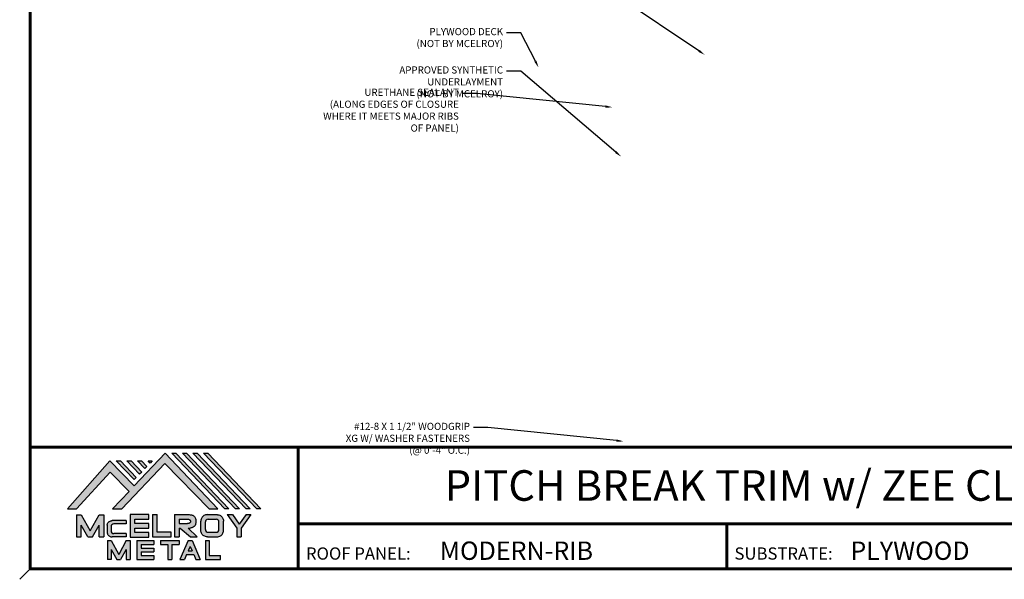
# Model space of a CAD drawing. Units: inches. Extents: x 1.2 to 44, y 2 to 35.2.
# Drawn here: x 1.2 to 25.9, y 2 to 16.1 of the extents above; entities that cross this region are included whole.
import ezdxf
from ezdxf import colors
from ezdxf.entities.mleader import LeaderData, LeaderLine
from ezdxf.enums import TextEntityAlignment as Align
from ezdxf.math import Vec2, Vec3

# ---------------------------------------------------------------- set-up
doc = ezdxf.new("R2010")
doc.units = ezdxf.units.IN
doc.header["$MEASUREMENT"] = 0
doc.linetypes.add('HIDDEN', pattern=[0.375, 0.25, -0.125])
for name, color, linetype in [('BOARDER', 6, 'Continuous'), ('DIM', 2, 'Continuous'), ('LOGO', 7, 'Continuous'), ('NBM', 9, 'HIDDEN'), ('TEXT', 2, 'Continuous'), ('TXT', 2, 'Continuous')]:
    doc.layers.add(name, color=color, linetype=linetype)
doc.styles.add('Annotative', font='arial.ttf')
doc.styles.get("Standard").update_dxf_attribs({"font": 'romans.shx'})

# ---------------------------------------------------------------- blocks, each defined once
blk = doc.blocks.new('Company Logo for Manuals 2013')
at = {"layer": 'NBM', "linetype": 'Continuous'}
h = blk.add_hatch(color=256, dxfattribs=at)
h.dxf.hatch_style = 1
h.paths.add_polyline_path([(4.980768832785833, 4.640201728148181), (5.014557332351204, 4.640201728148181), (5.136201888354408, 4.772681228279759), (5.204962333521805, 4.702510602680051), (5.14412833750984, 4.640176903877705), (5.178211539559983, 4.640176903877705), (5.334679065463449, 4.804199089316002), (5.495935205580707, 4.640078671643856), (5.526540312332385, 4.640078671643856), (5.336116766771561, 4.841618449241347), (5.222658317891615, 4.72340653773075), (5.134463497789874, 4.813911102631356)])
h.paths.add_polyline_path([(5.223068317465246, 4.746360872198578), (5.23092339333768, 4.754083068925747), (5.173118364100366, 4.813911102631356), (5.157802207193805, 4.813911102631356)], flags=17)
h.paths.add_polyline_path([(5.211773230410859, 4.813911102631355), (5.196457073504298, 4.813911102631355), (5.242892932057539, 4.765850126842091), (5.250748007929971, 4.773572323569259)], flags=17)
h.paths.add_polyline_path([(5.261809765204912, 4.786278932586961), (5.269664841077343, 4.794001129314128), (5.250428096721353, 4.813911102631354), (5.235111939814791, 4.813911102631354)], flags=17)
h.paths.add_polyline_path([(5.281210568501726, 4.806206830663494), (5.289047411175844, 4.813911102631353), (5.273766806125285, 4.813911102631353)], flags=17)
h.paths.add_polyline_path([(5.552877335694825, 4.640078671643857), (5.566576808723864, 4.640078671643856), (5.374771633082053, 4.841618449241347), (5.359455476175492, 4.841618449241347)])
h.paths.add_polyline_path([(5.59153220200532, 4.640078671643856), (5.605654618548368, 4.640078671643856), (5.413426499392546, 4.841618449241347), (5.398110342485985, 4.841618449241347)])
h.paths.add_polyline_path([(5.630187068315813, 4.640078671643856), (5.644047673113437, 4.640078671643856), (5.452081365703039, 4.841618449241347), (5.436765208796478, 4.841618449241347)])
h.paths.add_polyline_path([(5.668841934626306, 4.640078671643856), (5.683153810589143, 4.640078671643856), (5.490736232013532, 4.841618449241347), (5.475420075106969, 4.841618449241347)])
at = {"layer": 'TEXT'}
h = blk.add_hatch(color=3, dxfattribs=at)
h.dxf.hatch_style = 1
h.paths.add_polyline_path([(5.112653942883817, 4.618301478466519), (5.095824682775401, 4.618301478466519), (5.063299025242102, 4.559747152566553), (5.03122564362257, 4.618344156900806), (5.014396383514153, 4.618344156900806), (5.014396383514153, 4.537880117281501), (5.03122564362257, 4.537880117281501), (5.03122564362257, 4.580103009574897), (5.055065539286836, 4.537837438847214), (5.071894799395253, 4.537837438847214), (5.095824682775401, 4.580917219440577), (5.095824682775401, 4.537837438847214), (5.112653942883817, 4.537837438847214)])
h = blk.add_hatch(color=3, dxfattribs=at)
h.dxf.hatch_style = 1
h.paths.add_polyline_path([(5.276460807732475, 4.618677362498778), (5.208765933235767, 4.618677362498778), (5.208765933235767, 4.537448646330491), (5.276654774311286, 4.537448646330491), (5.276654774311286, 4.553927023890449), (5.225835129075797, 4.553927023890449), (5.225835129075797, 4.570017679422097), (5.276266832026684, 4.570017679422097), (5.276266832026684, 4.586108329407173), (5.226029095654608, 4.586108329407173), (5.226029095654608, 4.60219898493882), (5.276460807732475, 4.60219898493882)])
h = blk.add_hatch(color=3, dxfattribs=at)
h.dxf.hatch_style = 1
h.paths.add_polyline_path([(5.30656633377888, 4.618677362498778), (5.28949713793885, 4.618677362498778), (5.28949713793885, 4.537837438847214), (5.357385979014369, 4.537837438847214), (5.357385979014369, 4.554509680194615), (5.30656633377888, 4.554509680194615)])
h = blk.add_hatch(color=3, dxfattribs=at)
h.dxf.hatch_style = 1
edge = h.paths.add_edge_path()
edge.add_spline(control_points=[(5.426859984848084, 4.570157325467427), (5.428676376831103, 4.570462675756329), (5.432461443843136, 4.571098976354682), (5.438049642866135, 4.573146232561507), (5.442906419809663, 4.576980909827089), (5.445381570046584, 4.582324830362221), (5.447506339450463, 4.588345881272458), (5.447400121967436, 4.594947745255952), (5.44686646803156, 4.601447352692141), (5.44525747714837, 4.607082609426412), (5.442616343070345, 4.611790272332306), (5.438624860417249, 4.615305953469957), (5.434046492269513, 4.617323169687143), (5.428781423684524, 4.618402500890297), (5.425198225333651, 4.618580038066626), (5.423233945220638, 4.618677362498778)], knot_values=[0, 0, 0, 0, 0.005518726277388699, 0.01150013266755665, 0.01771582405736329, 0.02344967591113407, 0.02890162005536828, 0.0367578389378389, 0.0429397536764351, 0.04847276013738152, 0.05421488213261085, 0.05886996607714006, 0.0641718760177973, 0.06902903594980278, 0.07492236795203396, 0.07492236795203396, 0.07492236795203396, 0.07492236795203396], degree=3, periodic=0)
edge.add_line((5.423233945220638, 4.618677362498778), (5.370108012537708, 4.618677362498778))
edge.add_line((5.370108012537708, 4.618677362498778), (5.370108012537708, 4.537837438847213))
edge.add_line((5.370108012537708, 4.537837438847214), (5.386319874639078, 4.537837438847215))
edge.add_line((5.386319874639078, 4.537837438847214), (5.386319874639078, 4.570157325467427))
edge.add_line((5.386319874639078, 4.570157325467427), (5.390257737537985, 4.570157325467427))
edge.add_line((5.390257737537985, 4.570157325467427), (5.427640213859764, 4.537837438847214))
edge.add_line((5.427640213859764, 4.537837438847214), (5.451839999723999, 4.537837438847214))
edge.add_line((5.451839999723999, 4.537837438847213), (5.418839715068125, 4.570157325467427))
edge.add_line((5.418839715068125, 4.570157325467427), (5.426859984848084, 4.570157325467427))
edge = h.paths.add_edge_path(flags=16)
edge.add_spline(control_points=[(5.419199902206568, 4.602007328687067), (5.42038974642948, 4.601848361247916), (5.422253857962637, 4.601599309287154), (5.424588918767806, 4.600350827251035), (5.426000751597206, 4.598887107865448), (5.427060644454638, 4.597030011595118), (5.427633626678604, 4.5949145649507), (5.427577271231904, 4.592685514592789), (5.426870490506609, 4.590813702873461), (5.42570731550114, 4.589329667822183), (5.424129634497329, 4.587937714127431), (5.421856117369638, 4.586934023031587), (5.41952607387526, 4.58641333427274), (5.417984540641252, 4.5862162643794), (5.417375227239392, 4.586138369641573)], knot_values=[0, 0, 0, 0, 0.00356794618000409, 0.005589849070781232, 0.007815107451446424, 0.00957323388029913, 0.01196101276952223, 0.01429902703343747, 0.01614330748205748, 0.01785681492964043, 0.01991160280569861, 0.02239287211942706, 0.02521187423940761, 0.02705441793173903, 0.02705441793173903, 0.02705441793173903, 0.02705441793173903], degree=3, periodic=0)
edge.add_line((5.417375227239392, 4.586138369641573), (5.386319874639079, 4.586138369641573))
edge.add_line((5.386319874639079, 4.586138369641573), (5.386319874639078, 4.602007328687067))
edge.add_line((5.386319874639078, 4.602007328687068), (5.419199902206564, 4.602007328687067))
h = blk.add_hatch(color=3, dxfattribs=at)
h.dxf.hatch_style = 1
edge = h.paths.add_edge_path()
edge.add_spline(control_points=[(5.547798657847353, 4.59513730567918), (5.547621520269541, 4.596271098839484), (5.54709686699514, 4.599629213483436), (5.545681107183478, 4.604648826863987), (5.542799200459772, 4.609908135310871), (5.538817151028603, 4.613955076060545), (5.53352019009405, 4.616886687736856), (5.528390691619804, 4.618092825273736), (5.525100142876122, 4.618525543138528), (5.523945651587947, 4.618677362498778)], knot_values=[0, 0, 0, 0, 0.003443212621223397, 0.01019824702636274, 0.01552636728273257, 0.02127064624783183, 0.02698261889498821, 0.0334494716638342, 0.03694466097359637, 0.03694466097359637, 0.03694466097359637, 0.03694466097359637], degree=3, periodic=0)
edge.add_line((5.523945651587947, 4.618677362498778), (5.488905833728885, 4.618677362498778))
edge.add_spline(control_points=[(5.488905833728885, 4.618677362498778), (5.487751342440711, 4.618525543138527), (5.484460793697025, 4.618092825273735), (5.479331295222782, 4.616886687736854), (5.474034334288229, 4.613955076060546), (5.470052284857058, 4.609908135310871), (5.467170378133354, 4.604648826863988), (5.465754618321693, 4.599629213483436), (5.465229965047291, 4.596271098839484), (5.465052827469479, 4.59513730567918)], knot_values=[0, 0, 0, 0, 0.00349518930976216, 0.009962042078608152, 0.01567401472576454, 0.02141829369086379, 0.02674641394723362, 0.03350144835237297, 0.03694466097359636, 0.03694466097359636, 0.03694466097359636, 0.03694466097359636], degree=3, periodic=0)
edge.add_line((5.46505282746948, 4.59513730567918), (5.46505282746948, 4.561377495666811))
edge.add_spline(control_points=[(5.465052827469479, 4.561377495666811), (5.465229965047293, 4.560243702506509), (5.465754618321694, 4.556885587862555), (5.46717037813335, 4.551865974482004), (5.470052284857061, 4.546606666035121), (5.474034334288225, 4.542559725285444), (5.479331295222785, 4.539628113609138), (5.484460793697026, 4.538421976072254), (5.487751342440711, 4.537989258207464), (5.488905833728885, 4.537837438847214)], knot_values=[0, 0, 0, 0, 0.003443212621223397, 0.01019824702636274, 0.01552636728273257, 0.02127064624783183, 0.02698261889498821, 0.0334494716638342, 0.03694466097359637, 0.03694466097359637, 0.03694466097359637, 0.03694466097359637], degree=3, periodic=0)
edge.add_line((5.488905833728885, 4.537837438847214), (5.523945651587947, 4.537837438847214))
edge.add_spline(control_points=[(5.523945651587947, 4.537837438847213), (5.525100142876121, 4.537989258207464), (5.528390691619802, 4.538421976072254), (5.533520190094048, 4.539628113609136), (5.538817151028605, 4.542559725285445), (5.542799200459769, 4.546606666035119), (5.545681107183482, 4.551865974482004), (5.547096866995139, 4.556885587862554), (5.547621520269542, 4.560243702506508), (5.547798657847353, 4.561377495666811)], knot_values=[0, 0, 0, 0, 0.00349518930976216, 0.009962042078608152, 0.01567401472576454, 0.02141829369086379, 0.02674641394723362, 0.03350144835237297, 0.03694466097359636, 0.03694466097359636, 0.03694466097359636, 0.03694466097359636], degree=3, periodic=0)
edge.add_line((5.547798657847352, 4.561377495666811), (5.547798657847352, 4.59513730567918))
h.paths.add_polyline_path([(5.49166981795878, 4.602007328687067), (5.521012106323743, 4.602007328687067, -0.4142135623731003), (5.531012106323743, 4.592007328687068), (5.531012106323743, 4.564509680194615, -0.4142135623731053), (5.521012106323743, 4.554509680194615), (5.49166981795878, 4.554509680194615, -0.414213562373109), (5.48166981795878, 4.564509680194615), (5.48166981795878, 4.592007328687068, -0.4142135623731134)], flags=16)
h = blk.add_hatch(color=3, dxfattribs=at)
h.dxf.hatch_style = 1
h.paths.add_polyline_path([(5.580346472470074, 4.618677362498778), (5.560883653111051, 4.618677362498778), (5.595845307513455, 4.56999798354463), (5.595845307513455, 4.537837438847214), (5.612049137872432, 4.537837438847214), (5.612049137872432, 4.56999798354463), (5.647010792274837, 4.618677362498778), (5.629356155430137, 4.618677362498778), (5.604851313950105, 4.584557682380444)])
h = blk.add_hatch(color=3, dxfattribs=at)
h.dxf.hatch_style = 1
edge = h.paths.add_edge_path()
edge.add_line((5.149320873369641, 4.584859840523299), (5.194149549868108, 4.584859840523299))
edge.add_line((5.194149549868108, 4.584859840523299), (5.194149549868108, 4.596970712497845))
edge.add_line((5.194149549868108, 4.596970712497845), (5.143138694776034, 4.596970712497845))
edge.add_spline(control_points=[(5.143138694514647, 4.596970712464012), (5.142374371096817, 4.596876704295269), (5.140657052799295, 4.596655308167382), (5.137541899628655, 4.595910176489406), (5.133914891001027, 4.594440474134569), (5.130038836534025, 4.592183856029581), (5.127542368092232, 4.588522491189038), (5.125930514994259, 4.584685678748921), (5.125592483231884, 4.5820080481441), (5.125431250251985, 4.580730883068101)], knot_values=[0, 0, 0, 0, 0.002309574896331296, 0.005193761966484904, 0.009573203289391166, 0.01405423665893483, 0.01837492893274503, 0.02259135516759128, 0.02643655679651266, 0.02643655679651266, 0.02643655679651266, 0.02643655679651266], degree=3, periodic=0)
edge.add_line((5.125431250251985, 4.580730883068101), (5.125431250251985, 4.553948399895203))
edge.add_spline(control_points=[(5.125431250251985, 4.553948399895203), (5.125592483231884, 4.552671234819203), (5.125930514994259, 4.549993604214382), (5.127542368092232, 4.546156791774266), (5.130038836534025, 4.542495426933725), (5.133914891001027, 4.540238808828734), (5.137541899628655, 4.538769106473899), (5.140762327758914, 4.537998793463572), (5.142588421618392, 4.537775706491709), (5.143459915906497, 4.537669239334656)], knot_values=[0, 0, 0, 0, 0.003845201628921385, 0.008061627863767637, 0.01238232013757783, 0.0168633535071215, 0.02124279483002776, 0.02412698190018137, 0.02676007815630364, 0.02676007815630364, 0.02676007815630364, 0.02676007815630364], degree=3, periodic=0)
edge.add_line((5.143459915906497, 4.537669239334656), (5.194149549868108, 4.537669239334656))
edge.add_line((5.194149549868108, 4.537669239334656), (5.194149549868108, 4.549818500772121))
edge.add_line((5.194149549868108, 4.549818500772121), (5.149320663310868, 4.549819442442212))
edge.add_arc((5.149320873369641, 4.559819442440006), 0.00999999999999979, 180, 269.99879645188537, ccw=False)
edge.add_line((5.139320873369641, 4.559819442440006), (5.139320873369641, 4.574859840523299))
edge.add_arc((5.149320873369641, 4.574859840523299), 0.009999999999999785, 90, 180, ccw=False)
h = blk.add_hatch(color=3, dxfattribs=at)
h.dxf.hatch_style = 1
h.paths.add_polyline_path([(5.139670414135381, 4.524507950097016), (5.125946010034314, 4.524507950097016), (5.125946010034314, 4.456375211994237), (5.139670414135381, 4.456375211994237), (5.139670414135381, 4.492356307647793), (5.160312895658498, 4.456375211994237), (5.17401331405614, 4.456375211994237), (5.19477116973335, 4.492557411786834), (5.19477116973335, 4.456375211994237), (5.208258153703859, 4.456375211994237), (5.208258153703859, 4.524507950097017), (5.194655795579258, 4.524507950097017), (5.16716310485732, 4.474238829947929)])
h = blk.add_hatch(color=3, dxfattribs=at)
h.dxf.hatch_style = 1
h.paths.add_polyline_path([(5.248445022406198, 4.510820657528322), (5.294105505295961, 4.510820657528322), (5.294105505295962, 4.524507950097016), (5.232847798518495, 4.524507950097017), (5.232847798518495, 4.456375211994237), (5.294105505295961, 4.456375211994237), (5.294105505295962, 4.46994028030051), (5.248445022406199, 4.46994028030051), (5.248445022406199, 4.483159730607155), (5.294105505295961, 4.483159730607156), (5.294105505295962, 4.49684702317585), (5.248445022406199, 4.49684702317585)])
h = blk.add_hatch(color=3, dxfattribs=at)
h.dxf.hatch_style = 1
h.paths.add_polyline_path([(5.386980877911109, 4.524507950097016), (5.318475281162566, 4.524507950097017), (5.318475281162566, 4.510820657528322), (5.345932358408573, 4.510820657528322), (5.345932358408573, 4.456375211994237), (5.359431399119654, 4.456375211994237), (5.359431399119653, 4.510820657528322), (5.386980877911109, 4.510820657528322)])
h = blk.add_hatch(color=3, dxfattribs=at)
h.dxf.hatch_style = 1
h.paths.add_polyline_path([(5.433607278220506, 4.524507950097016), (5.41919358633641, 4.524507950097016), (5.389605140214526, 4.456375211994237), (5.405931116946748, 4.456375211994237), (5.413334727273488, 4.473423361171411), (5.439466137283432, 4.473423361171411), (5.446869747610169, 4.456375211994237), (5.463195724342391, 4.456375211994237)])
h.paths.add_polyline_path([(5.426400432278458, 4.503509505390168), (5.433618699613126, 4.486888141907855), (5.419182164943793, 4.486888141907855)], flags=16)
h = blk.add_hatch(color=3, dxfattribs=at)
h.dxf.hatch_style = 1
h.paths.add_polyline_path([(5.496039517799307, 4.524507950097016), (5.482333677975546, 4.524507950097017), (5.482333677975546, 4.456375211994237), (5.536934494117421, 4.456375211994237), (5.536934494117421, 4.46994028030051), (5.496039517799307, 4.46994028030051)])
at = {"layer": 'NBM', "linetype": 'Continuous'}
for points in [[(5.526540312332385, 4.640078671643856), (5.336116766771561, 4.841618449241347), (5.222658317891615, 4.72340653773075), (5.134463497789874, 4.813911102631356), (4.980768832785833, 4.640201728148181), (5.014557332351204, 4.640201728148181), (5.136201888354408, 4.772681228279759), (5.204962333521805, 4.702510602680051), (5.14412833750984, 4.640176903877705), (5.178211539559983, 4.640176903877705), (5.334679065463449, 4.804199089316002), (5.495935205580707, 4.640078671643856)], [(5.566576808723864, 4.640078671643856), (5.552877335694825, 4.640078671643857), (5.359455476175492, 4.841618449241347), (5.374771633082053, 4.841618449241347)], [(5.605654618548368, 4.640078671643856), (5.59153220200532, 4.640078671643856), (5.398110342485985, 4.841618449241347), (5.413426499392546, 4.841618449241347)], [(5.630187068315813, 4.640078671643856), (5.436765208796478, 4.841618449241347), (5.452081365703039, 4.841618449241347), (5.644047673113437, 4.640078671643856)], [(5.683153810589143, 4.640078671643856), (5.668841934626306, 4.640078671643856), (5.475420075106969, 4.841618449241347), (5.490736232013532, 4.841618449241347)], [(5.223068317465246, 4.746360872198578), (5.157802207193805, 4.813911102631356), (5.173118364100366, 4.813911102631356), (5.23092339333768, 4.754083068925747)], [(5.211773230410859, 4.813911102631355), (5.250748007929971, 4.773572323569259), (5.242892932057539, 4.765850126842091), (5.196457073504298, 4.813911102631355)], [(5.261809765204912, 4.786278932586961), (5.235111939814791, 4.813911102631354), (5.250428096721353, 4.813911102631354), (5.269664841077343, 4.794001129314128)]]:
    blk.add_lwpolyline(points, close=True, dxfattribs=at)
blk.add_lwpolyline([(5.289047411175843, 4.813911102631352), (5.281210568501726, 4.806206830663494), (5.273766806125285, 4.813911102631353), (5.289082963031847, 4.813911102631353)], dxfattribs=at)
at = {"layer": 'TEXT', "color": 3}
for p, q in [((5.014396383514153, 4.618344156900806), (5.014396383514153, 4.537880117281501)), ((5.014396383514153, 4.618344156900806), (5.03122564362257, 4.618344156900806)), ((5.03122564362257, 4.618344156900806), (5.063299025242102, 4.559747152566553)), ((5.063299025242102, 4.559747152566553), (5.095824682775401, 4.618301478466519)), ((5.095824682775401, 4.618301478466519), (5.112653942883817, 4.618301478466519)), ((5.112653942883817, 4.618301478466519), (5.112653942883817, 4.537837438847214)), ((5.208765933235767, 4.618677362498778), (5.208765933235767, 4.537448646330491)), ((5.276460807732475, 4.618677362498778), (5.208765933235767, 4.618677362498778)), ((5.276460807732475, 4.60219898493882), (5.276460807732475, 4.618677362498778)), ((5.28949713793885, 4.618677362498778), (5.28949713793885, 4.537837438847214)), ((5.28949713793885, 4.618677362498778), (5.30656633377888, 4.618677362498778)), ((5.30656633377888, 4.554509680194615), (5.30656633377888, 4.618677362498778)), ((5.370108012537708, 4.618677362498778), (5.423233945220685, 4.618677362498778)), ((5.370108012537708, 4.618677362498778), (5.370108012537708, 4.537837438847214)), ((5.488905833728811, 4.618677362498778), (5.52394565158802, 4.618677362498778)), ((5.560883653111053, 4.618677362498778), (5.580346472470073, 4.618677362498778)), ((5.560883653111051, 4.618677362498778), (5.595845307513455, 4.56999798354463)), ((5.580346472470074, 4.618677362498778), (5.604851313950105, 4.584557682380444)), ((5.629356155430137, 4.618677362498778), (5.604851313950105, 4.584557682380444)), ((5.647010792274837, 4.618677362498778), (5.612049137872432, 4.56999798354463)), ((5.629356155430138, 4.618677362498778), (5.647010792274837, 4.618677362498778)), ((5.03122564362257, 4.537880117281501), (5.03122564362257, 4.580103009574897)), ((5.055065539286836, 4.537837438847214), (5.03122564362257, 4.580103009574897)), ((5.071894799395253, 4.537837438847214), (5.095824682775401, 4.580917219440577)), ((5.095824682775401, 4.537837438847214), (5.095824682775401, 4.580917219440577)), ((5.125431250251985, 4.580730883099183), (5.125431250251985, 4.553948399864121)), ((5.139320873369641, 4.574859840523299), (5.139320873369641, 4.559819442440006)), ((5.194149549868108, 4.596970712497845), (5.143138694509607, 4.596970712497845)), ((5.194149549868108, 4.584859840523299), (5.149320873369641, 4.584859840523299)), ((5.194149549868108, 4.596970712497845), (5.194149549868108, 4.584859840523299)), ((5.226029095654608, 4.586108329407173), (5.226029095654608, 4.60219898493882)), ((5.226029095654608, 4.60219898493882), (5.276460807732475, 4.60219898493882)), ((5.276266832026684, 4.586108329407173), (5.226029095654608, 4.586108329407173)), ((5.276266832026684, 4.570017679422097), (5.276266832026684, 4.586108329407173)), ((5.386319874639078, 4.602007328687068), (5.386319874639079, 4.586138369641573)), ((5.386319874639078, 4.602007328687068), (5.419199902207836, 4.602007328687067)), ((5.386319874639079, 4.586138369641573), (5.417375227239392, 4.586138369641573)), ((5.46505282746948, 4.561377495666807), (5.46505282746948, 4.595137305679183)), ((5.481669817958778, 4.564509680194615), (5.481669817958779, 4.592007328687068)), ((5.49166981795878, 4.602007328687068), (5.521012106323743, 4.602007328687067)), ((5.531012106323745, 4.564509680194615), (5.531012106323746, 4.592007328687068)), ((5.547798657847352, 4.561377495666811), (5.547798657847352, 4.595137305679184)), ((5.194149549868108, 4.549818500772121), (5.149320663310868, 4.549819442442212)), ((5.194149549868108, 4.549818500772122), (5.194149549868108, 4.537669239334656)), ((5.225835129075797, 4.553927023890449), (5.225835129075797, 4.570017679422097)), ((5.225835129075797, 4.570017679422097), (5.276266832026684, 4.570017679422097)), ((5.276654774311286, 4.553927023890449), (5.225835129075797, 4.553927023890449)), ((5.276654774311286, 4.537448646330491), (5.276654774311286, 4.553927023890449)), ((5.357385979014369, 4.554509680194615), (5.30656633377888, 4.554509680194615)), ((5.357385979014369, 4.537837438847214), (5.357385979014369, 4.554509680194615)), ((5.386319874639078, 4.570157325467427), (5.386319874639078, 4.537837438847214)), ((5.386319874639078, 4.570157325467427), (5.390257737537984, 4.570157325467427)), ((5.390257737537985, 4.570157325467427), (5.427640213859764, 4.537837438847214)), ((5.418839715068123, 4.570157325467427), (5.426859984848084, 4.570157325467427)), ((5.418839715068124, 4.570157325467427), (5.451839999723999, 4.537837438847214)), ((5.49166981795878, 4.554509680194614), (5.521012106323743, 4.554509680194615)), ((5.595845307513455, 4.56999798354463), (5.595845307513455, 4.537837438847214)), ((5.612049137872432, 4.56999798354463), (5.612049137872432, 4.537837438847214)), ((5.014396383514153, 4.537880117281501), (5.03122564362257, 4.537880117281501)), ((5.055065539286836, 4.537837438847214), (5.071894799395253, 4.537837438847214)), ((5.095824682775401, 4.537837438847214), (5.112653942883817, 4.537837438847214)), ((5.125946010034314, 4.524507950097016), (5.139670414135382, 4.524507950097016)), ((5.125946010034314, 4.524507950097016), (5.125946010034314, 4.456375211994237)), ((5.139670414135381, 4.524507950097016), (5.16716310485732, 4.474238829947929)), ((5.194149549868108, 4.537669239334656), (5.143459915906244, 4.537669239334656)), ((5.194655795579258, 4.524507950097016), (5.16716310485732, 4.474238829947929)), ((5.194655795579258, 4.524507950097017), (5.20825815370386, 4.524507950097017)), ((5.208258153703859, 4.524507950097016), (5.208258153703859, 4.456375211994237)), ((5.208765933235767, 4.537448646330491), (5.276654774311286, 4.537448646330491)), ((5.232847798518496, 4.524507950097017), (5.294105505295961, 4.524507950097016)), ((5.232847798518495, 4.524507950097016), (5.232847798518495, 4.456375211994237)), ((5.248445022406198, 4.510820657528322), (5.248445022406199, 4.49684702317585)), ((5.248445022406198, 4.510820657528322), (5.294105505295961, 4.510820657528322)), ((5.28949713793885, 4.537837438847214), (5.357385979014369, 4.537837438847214)), ((5.294105505295962, 4.524507950097016), (5.294105505295961, 4.510820657528322)), ((5.318475281162566, 4.524507950097017), (5.386980877911109, 4.524507950097016)), ((5.318475281162566, 4.524507950097016), (5.318475281162566, 4.510820657528322)), ((5.318475281162566, 4.510820657528322), (5.345932358408573, 4.510820657528322)), ((5.345932358408573, 4.510820657528322), (5.345932358408573, 4.456375211994237)), ((5.359431399119653, 4.510820657528322), (5.359431399119654, 4.456375211994237)), ((5.359431399119653, 4.510820657528322), (5.386980877911109, 4.510820657528322)), ((5.370108012537708, 4.537837438847214), (5.386319874639079, 4.537837438847214)), ((5.386980877911109, 4.524507950097017), (5.386980877911109, 4.510820657528322)), ((5.41919358633641, 4.524507950097016), (5.389605140214526, 4.456375211994237)), ((5.426400432278458, 4.503509505390168), (5.419182164943793, 4.486888141907855)), ((5.41919358633641, 4.524507950097016), (5.433607278220507, 4.524507950097016)), ((5.426400432278458, 4.503509505390168), (5.433618699613126, 4.486888141907855)), ((5.427640213859764, 4.537837438847214), (5.451839999723998, 4.537837438847213)), ((5.433607278220506, 4.524507950097016), (5.463195724342391, 4.456375211994237)), ((5.482333677975547, 4.524507950097017), (5.496039517799307, 4.524507950097016)), ((5.482333677975546, 4.524507950097016), (5.482333677975546, 4.456375211994237)), ((5.488905833728813, 4.537837438847214), (5.523945651588019, 4.537837438847213)), ((5.496039517799307, 4.524507950097016), (5.496039517799307, 4.46994028030051)), ((5.595845307513455, 4.537837438847214), (5.612049137872432, 4.537837438847214)), ((5.139670414135381, 4.492356307647793), (5.139670414135381, 4.456375211994237)), ((5.139670414135381, 4.492356307647793), (5.160312895658498, 4.456375211994237)), ((5.19477116973335, 4.492557411786834), (5.17401331405614, 4.456375211994237)), ((5.19477116973335, 4.492557411786834), (5.19477116973335, 4.456375211994237)), ((5.248445022406198, 4.49684702317585), (5.294105505295961, 4.49684702317585)), ((5.248445022406199, 4.483159730607155), (5.248445022406199, 4.469940280300511)), ((5.248445022406198, 4.483159730607155), (5.294105505295961, 4.483159730607156)), ((5.248445022406198, 4.46994028030051), (5.294105505295962, 4.46994028030051)), ((5.294105505295962, 4.49684702317585), (5.294105505295961, 4.483159730607156)), ((5.294105505295962, 4.46994028030051), (5.294105505295961, 4.456252987731816)), ((5.413334727273488, 4.473423361171412), (5.405931116946748, 4.456375211994237)), ((5.413334727273486, 4.473423361171411), (5.439466137283431, 4.473423361171411)), ((5.419182164943793, 4.486888141907855), (5.433618699613126, 4.486888141907855)), ((5.439466137283431, 4.473423361171412), (5.446869747610169, 4.456375211994237)), ((5.496039517799307, 4.46994028030051), (5.536934494117421, 4.46994028030051)), ((5.536934494117421, 4.456375211994237), (5.536934494117421, 4.46994028030051)), ((5.139670414135381, 4.456375211994237), (5.125946010034314, 4.456375211994237)), ((5.1603128956585, 4.456375211994237), (5.17401331405614, 4.456375211994237)), ((5.194771169733351, 4.456375211994237), (5.208258153703859, 4.456375211994237)), ((5.232847798518495, 4.456375211994237), (5.29410550529596, 4.456375211994237)), ((5.345932358408573, 4.456375211994237), (5.359431399119654, 4.456375211994237)), ((5.389605140214527, 4.456375211994237), (5.405931116946747, 4.456375211994237)), ((5.446869747610169, 4.456375211994237), (5.463195724342391, 4.456375211994237)), ((5.482333677975546, 4.456375211994237), (5.536934494117421, 4.456375211994237))]:
    blk.add_line(p, q, dxfattribs=at)
for centre, start, end in [((5.149320873369641, 4.574859840523299), 90, 180), ((5.49166981795878, 4.592007328687068), 90, 180), ((5.521012106323743, 4.592007328687068), 0, 90), ((5.149320873369641, 4.559819442440006), 180, 269.9987964518854), ((5.49166981795878, 4.564509680194615), 180, 270), ((5.521012106323743, 4.564509680194615), 270, 0)]:
    blk.add_arc(centre, 0.01, start, end, dxfattribs=at)
for points in [[(5.423233945220638, 4.618677362498778), (5.429109621130712, 4.618221517472145), (5.433856636440895, 4.617192999971095), (5.438670041403546, 4.614970078091144), (5.44215560768192, 4.611884525587998), (5.445076843660351, 4.60694101010138), (5.446637055255248, 4.601632535718281), (5.44729507400482, 4.595485741337429), (5.446976670180787, 4.587635977383389), (5.445331568544974, 4.582438157113344), (5.442621074534582, 4.577385407436127), (5.437844989793122, 4.573407489136851), (5.432272886364595, 4.571232888992885), (5.426859984848084, 4.570157325467427)], [(5.488905833728885, 4.618677362498778), (5.485446096803889, 4.618180805633056), (5.479193184556747, 4.616531177443592), (5.474209889988506, 4.613739510062258), (5.470178822369911, 4.609647171527484), (5.467566616807064, 4.605003331783935), (5.465630437525315, 4.598531724595334), (5.465052827469479, 4.59513730567918)], [(5.523945651587947, 4.618677362498778), (5.527405388512943, 4.618180805633056), (5.533658300760084, 4.616531177443592), (5.538641595328325, 4.613739510062258), (5.54267266294692, 4.609647171527484), (5.545284868509768, 4.605003331783935), (5.547221047791517, 4.598531724595334), (5.547798657847353, 4.59513730567918)], [(5.125431250251985, 4.580730883068101), (5.126076792504797, 4.584521509766537), (5.127657063808087, 4.588430600812023), (5.130225048133909, 4.591905343712915), (5.133978218554006, 4.594353480117748), (5.138047450188033, 4.59597238722114), (5.140852436966327, 4.596643642931907), (5.143459915906497, 4.597010043628648)], [(5.419199902206568, 4.602007328687067), (5.422690424435077, 4.601268076013286), (5.424466854186008, 4.600302473279374), (5.426025121734169, 4.598713896208826), (5.426897752291296, 4.597187618235914), (5.427521061135955, 4.594882629275421), (5.427427564352907, 4.59254648521954), (5.426771288856512, 4.590822921224211), (5.425742824242985, 4.589452385448814), (5.424184556694826, 4.588112999222234), (5.421940652155635, 4.58705394784187), (5.419199902206561, 4.586394355036344), (5.417375227239392, 4.586138369641573)], [(5.125431250251985, 4.553948399895203), (5.126076792504797, 4.550157773196768), (5.127657063808087, 4.546248682151282), (5.130225048133909, 4.54277393925039), (5.133978218554006, 4.540325802845556), (5.138047450188033, 4.538706895742164), (5.140852436966327, 4.538035640031397), (5.143459915906497, 4.537669239334656)], [(5.488905833728885, 4.537837438847214), (5.485446096803889, 4.538333995712935), (5.479193184556747, 4.539983623902399), (5.474209889988506, 4.542775291283733), (5.470178822369911, 4.546867629818507), (5.467566616807064, 4.551511469562056), (5.465630437525315, 4.557983076750657), (5.465052827469479, 4.561377495666811)], [(5.523945651587947, 4.537837438847213), (5.527405388512943, 4.538333995712934), (5.533658300760084, 4.539983623902399), (5.538641595328325, 4.542775291283732), (5.54267266294692, 4.546867629818507), (5.545284868509768, 4.551511469562056), (5.547221047791517, 4.557983076750656), (5.547798657847353, 4.561377495666811)]]:
    blk.add_spline(points, degree=3, dxfattribs=at)

msp = doc.modelspace()

# ---------------------------------------------------------------- linework, layer by layer
at = {"layer": 'BOARDER', "lineweight": 60}
for p, q in [((43.77015281809167, 5.31959170089107), (1.417423630355749, 5.31959170089107)), ((8.15801911225838, 5.31959170089107), (8.15801911225838, 2.252387430069835)), ((8.15801911225838, 3.38195974635283), (43.77015281809167, 3.38195974635283)), ((18.93752659159957, 3.38195974635283), (18.93752659159957, 2.252387430069835))]:
    msp.add_line(p, q, dxfattribs=at)
msp.add_lwpolyline([(43.77015281809167, 34.97949634786582), (43.77015281809167, 2.252387430069835), (1.417423630355749, 2.252387430069835), (1.417423630355749, 34.97949634786582)], close=True, dxfattribs=at)
at = {"layer": 'Defpoints'}
msp.add_line((1.417423630355749, 2.252387430069835), (1.153429202697616, 1.988393002411716), dxfattribs=at)

# ---------------------------------------------------------------- block references
at = {"layer": 'LOGO', "xscale": 6.930446594356795, "yscale": 6.930446594356795, "zscale": 6.930446594356795}
msp.add_blockref('Company Logo for Manuals 2013', (-32.1665423784138, -28.39296481191146), dxfattribs=at)

# ---------------------------------------------------------------- texts
at = {"layer": 'BOARDER'}
for s, p in [('ROOF PANEL:', (8.354085638596068, 2.483689239254172)), ('SUBSTRATE:', (19.13359311793715, 2.483689239254172))]:
    msp.add_text(s, height=0.3080198486380798, dxfattribs=at).set_placement(p)
at = {"layer": 'TXT', "style": 'Annotative'}
msp.add_text('PITCH BREAK TRIM w/ ZEE CLOSURE DETAIL', height=0.7700496215951993, dxfattribs=at).set_placement((22.59378822422365, 4.350775723621989), align=Align.MIDDLE_CENTER)
for s, p in [('MODERN-RIB', (11.71771261768918, 2.478183398934252)), ('PLYWOOD', (22.04904698231194, 2.478183398934252))]:
    msp.add_text(s, height=0.4620297729571196, dxfattribs=at).set_placement(p)

# ---------------------------------------------------------------- leaders
at = {"layer": 'DIM'}
ml = msp.add_multileader_mtext('Standard', dxfattribs=at)
ml.set_content('1/4-14 X 7/8" LAP TEK\\PFASTENER W/ WASHER\\P(@ MAJOR RIBS) ', color=1)
ml.set_leader_properties(color=2)
ml.build(insert=Vec2(0, 0))
ml.multileader.update_dxf_attribs({"dogleg_length": 0.36, "arrow_head_size": 0.18})
ctx = ml.context
ctx.base_point, ctx.char_height, ctx.arrow_head_size, ctx.landing_gap_size, ctx.plane_origin = Vec3(8.734170348325879, 18.95187399917803), 0.18, 0.18, 0.09, Vec3(17.39678060127289, 17.3516776232578)
ctx.text_align_type = 2
notes = []
notes.append((ctx, [(0, (1, 1, 0), (12.79702749118302, 18.95187399917803), (-1, 0), 0.36, [(0, [(18.38981323863685, 15.19155068094591)], 0, [])])]))
ctx.mtext.insert, ctx.mtext.alignment, ctx.mtext.flow_direction = Vec3(12.34702749118298, 19.07187399917803), 3, 5
ml = msp.add_multileader_mtext('Standard', dxfattribs=at)
ml.set_content('PLYWOOD DECK\\P(NOT BY MCELROY)', color=1)
ml.set_leader_properties(color=2)
ml.build(insert=Vec2(0, 0))
ml.multileader.update_dxf_attribs({"dogleg_length": 0.36, "arrow_head_size": 0.18})
ctx = ml.context
ctx.base_point, ctx.char_height, ctx.arrow_head_size, ctx.landing_gap_size, ctx.plane_origin = Vec3(10.62457765962859, 15.74759556786023), 0.18, 0.18, 0.09, Vec3(18.36147362686136, 15.10748423572903)
ctx.text_align_type = 2
notes.append((ctx, [(0, (1, 1, 0), (13.76172051677144, 15.74759556786023), (-1, 0), 0.36, [(0, [(14.20591188813147, 14.87300546453928)], 0, [])])]))
ctx.mtext.insert, ctx.mtext.alignment, ctx.mtext.flow_direction = Vec3(13.31172051677145, 15.86759556786022), 3, 5
ml = msp.add_multileader_mtext('Standard', dxfattribs=at)
ml.set_content('APPROVED SYNTHETIC\\PUNDERLAYMENT\\P(NOT BY MCELROY)', color=1)
ml.set_leader_properties(color=2)
ml.build(insert=Vec2(0, 0))
ml.multileader.update_dxf_attribs({"dogleg_length": 0.36, "arrow_head_size": 0.18})
ctx = ml.context
ctx.base_point, ctx.char_height, ctx.arrow_head_size, ctx.landing_gap_size, ctx.plane_origin = Vec3(10.30743480248573, 14.78210112102635), 0.18, 0.18, 0.09, Vec3(18.36147362686136, 14.14198978889516)
ctx.text_align_type = 2
notes.append((ctx, [(0, (1, 1, 0), (13.76172051677144, 14.78210112102635), (-1, 0), 0.36, [(0, [(16.28584548332798, 12.62793675086308)], 0, [])])]))
ctx.mtext.insert, ctx.mtext.alignment, ctx.mtext.flow_direction = Vec3(13.31172051677145, 14.90210112102635), 3, 5
ml = msp.add_multileader_mtext('Standard', dxfattribs=at)
ml.set_content('URETHANE SEALANT\\P(ALONG EDGES OF CLOSURE\\PWHERE IT MEETS MAJOR RIBS\\POF PANEL)', color=1)
ml.set_leader_properties(color=2)
ml.build(insert=Vec2(0, 0))
ml.multileader.update_dxf_attribs({"dogleg_length": 0.36, "arrow_head_size": 0.18})
ctx = ml.context
ctx.base_point, ctx.char_height, ctx.arrow_head_size, ctx.landing_gap_size, ctx.plane_origin = Vec3(8.02283159803136, 14.2199604599334), 0.18, 0.18, 0.09, Vec3(15.87548881002902, 14.97771703816816)
ctx.text_align_type = 2
notes.append((ctx, [(0, (1, 1, 0), (12.65140302660279, 14.2199604599334), (-1, 0), 0.36, [(0, [(16.06764518494088, 13.87259805078049)], 0, [])])]))
ctx.mtext.insert, ctx.mtext.alignment, ctx.mtext.flow_direction = Vec3(12.2014030266028, 14.3399604599334), 3, 5
ml = msp.add_multileader_mtext('Standard', dxfattribs=at)
ml.set_content('#12-8 X 1 1/2" WOODGRIP\\PXG W/ WASHER FASTENERS\\P(@ 0\'-4" O.C.)', color=1)
ml.set_leader_properties(color=2)
ml.build(insert=Vec2(0, 0))
ml.multileader.update_dxf_attribs({"dogleg_length": 0.36, "arrow_head_size": 0.18})
ctx = ml.context
ctx.base_point, ctx.char_height, ctx.arrow_head_size, ctx.landing_gap_size, ctx.plane_origin = Vec3(8.438141602671628, 5.809507510479659), 0.18, 0.18, 0.09, Vec3(16.15365595752643, 6.56726408871442)
ctx.text_align_type = 2
notes.append((ctx, [(0, (1, 1, 0), (12.9295701741002, 5.809507510479659), (-1, 0), 0.36, [(0, [(16.34581233243829, 5.462145101326751)], 0, [])])]))
ctx.mtext.insert, ctx.mtext.alignment, ctx.mtext.flow_direction = Vec3(12.47957017410015, 5.929507510479656), 3, 5
for ctx, leaders in notes:
    for number, flags, end, landing, length, lines in leaders:
        leader = LeaderData()
        leader.index, (leader.has_last_leader_line, leader.has_dogleg_vector, leader.attachment_direction) = number, flags
        leader.last_leader_point, leader.dogleg_vector, leader.dogleg_length = Vec3(end), Vec3(landing), length
        for number, points, colour, breaks in lines:
            line = LeaderLine()
            line.index, line.vertices, line.color, line.breaks = number, Vec3.list(points), colors.encode_raw_color(colour), breaks
            leader.lines.append(line)
        ctx.leaders.append(leader)

doc.saveas('drawing.dxf')
